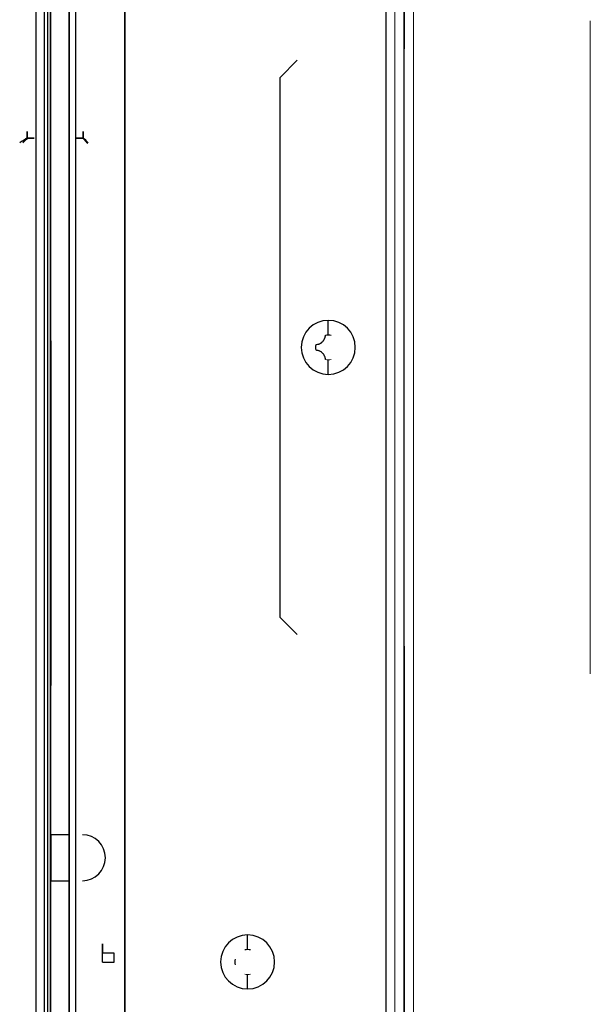
# Model space of a CAD drawing. Units: millimetres. Extents: x -679 to 645, y -649 to 674.
# Drawn here: x -300 to -201, y 150 to 321 of the extents above; entities that cross this region are included whole.
import ezdxf

# ---------------------------------------------------------------- set-up
doc = ezdxf.new("R2010")
doc.units = ezdxf.units.MM
for name, color, linetype, true_color in [('Front$4', 7, 'Continuous', 0xffffff), ('Isometric$2', 7, 'Continuous', 0xffffff), ('ORTHO$5', 7, 'Continuous', 0xffffff), ('ORTHO$6', 7, 'Continuous', 0xffffff), ('Top$3', 7, 'Continuous', 0xffffff)]:
    doc.layers.add(name, color=color, linetype=linetype, true_color=true_color)

msp = doc.modelspace()

# ---------------------------------------------------------------- linework, layer by layer
at = {"layer": 'Front$4', "color": 3, "linetype": 'Continuous', "lineweight": 25, "extrusion": (1, 0, 0)}
msp.add_arc((299.75, -68, -299), 2, 293.5782, 0, dxfattribs=at)
at = {"layer": 'Front$4', "color": 3, "linetype": 'Continuous', "lineweight": 25, "extrusion": (-1, 0, 0)}
msp.add_arc((-299.75, -68, 289.25), 2, 180, 246.4218, dxfattribs=at)
at = {"layer": 'Front$4', "color": 3, "linetype": 'Continuous', "lineweight": 25, "extrusion": (0, 1, 0)}
for centre, start, end in [((299.8, -68, 300.55), 180, 246.4218), ((288.45, -68, 300.55), 293.5782, 0)]:
    msp.add_arc(centre, 2, start, end, dxfattribs=at)
at = {"layer": 'Front$4', "color": 3, "linetype": 'Continuous', "lineweight": 25, "extrusion": (-0.707107, 0.707107, 0)}
msp.add_ellipse((-299.8, 299.75, -68), major_axis=(2, 2), ratio=0.707107, start_param=1.159279, end_param=1.570796, dxfattribs=at)
at = {"layer": 'Front$4', "color": 3, "linetype": 'Continuous', "lineweight": 25, "extrusion": (-0.707107, -0.707107, 0)}
msp.add_ellipse((-288.45, 299.75, -68), major_axis=(-2, 2), ratio=0.707107, start_param=1.159279, end_param=1.570796, dxfattribs=at)
at = {"layer": 'Isometric$2', "color": 3, "linetype": 'Continuous', "lineweight": 25}
msp.add_line((-295.48, 518.8, 646.82), (-295.48, 4.3, 646.82), dxfattribs=at)
at = {"layer": 'Isometric$2', "color": 3, "linetype": 'Continuous', "lineweight": 13}
msp.add_line((-290.6, 518.8, 648.84), (-290.6, 4.3, 648.84), dxfattribs=at)
at = {"layer": 'Isometric$2', "color": 3, "linetype": 'Continuous', "lineweight": 25, "extrusion": (1, 0, 0)}
msp.add_arc((299.75, -68, -299), 2, 293.5782, 0, dxfattribs=at)
at = {"layer": 'Isometric$2', "color": 3, "linetype": 'Continuous', "lineweight": 25, "extrusion": (-1, 0, 0)}
msp.add_arc((-299.75, -68, 289.25), 2, 180, 246.4218, dxfattribs=at)
at = {"layer": 'Isometric$2', "color": 2, "linetype": 'Continuous', "lineweight": 13, "extrusion": (0, 1, 0)}
msp.add_arc((299.8, -68, 300.55), 2, 180, 246.4218, dxfattribs=at)
at = {"layer": 'Isometric$2', "color": 3, "linetype": 'Continuous', "lineweight": 25, "extrusion": (0, 1, 0)}
msp.add_arc((288.45, -68, 300.55), 2, 293.5782, 0, dxfattribs=at)
at = {"layer": 'Isometric$2', "color": 3, "linetype": 'Continuous', "lineweight": 25, "extrusion": (-0.707107, 0.707107, 0)}
msp.add_ellipse((-299.8, 299.75, -68), major_axis=(2, 2), ratio=0.707107, start_param=1.159279, end_param=1.570796, dxfattribs=at)
at = {"layer": 'Isometric$2', "color": 3, "linetype": 'Continuous', "lineweight": 25, "extrusion": (-0.707107, -0.707107, 0)}
msp.add_ellipse((-288.45, 299.75, -68), major_axis=(-2, 2), ratio=0.707107, start_param=1.159279, end_param=1.570796, dxfattribs=at)
at = {"layer": 'ORTHO$5', "color": 3, "linetype": 'Continuous', "lineweight": 25, "extrusion": (0, 0, -1)}
for centre in [(246.6, 264.15, -152.39), (260.65, 157.16, 418.37)]:
    msp.add_circle(centre, 4.7, dxfattribs=at)
at = {"layer": 'ORTHO$5', "color": 3, "linetype": 'Continuous', "lineweight": 25, "extrusion": (-1, 0, 0)}
for centre, start, end in [((-264.15, 148.66, 246.6), 111.3563, 141.5668), ((-264.15, 148.66, 246.6), 38.4332, 68.6437), ((-157.16, -422.1, 260.65), 111.3563, 141.5668), ((-157.16, -422.1, 260.65), 38.4332, 68.6437)]:
    msp.add_arc(centre, 6, start, end, dxfattribs=at)
at = {"layer": 'ORTHO$5', "color": 3, "linetype": 'Continuous', "lineweight": 25, "extrusion": (0, 0, -1)}
for centre, start, end in [((246.6, 264.15, -154.24), 76.7716, 103.2284), ((246.6, 264.15, -154.24), 346.7716, 13.2284), ((260.65, 157.16, 416.51), 76.7716, 103.2284), ((260.65, 157.16, 416.51), 346.7716, 13.2284)]:
    msp.add_arc(centre, 2.19, start, end, dxfattribs=at)
at = {"layer": 'ORTHO$5', "color": 2, "linetype": 'Continuous', "lineweight": 13, "extrusion": (0, 0, -1)}
for centre in [(246.6, 264.15, -154.24), (260.65, 157.16, 416.51)]:
    msp.add_arc(centre, 2.19, 256.7716, 283.2284, dxfattribs=at)
at = {"layer": 'ORTHO$6', "color": 3, "linetype": 'Continuous', "lineweight": 13}
for p, q in [((-297.5, 518.8, -63.16), (-297.5, 4.3, -63.16)), ((-297.5, 518.8, 641.94), (-297.5, 4.3, 641.94)), ((-236.6, 513, -181.56), (-236.6, 15.3, -181.56)), ((-236.6, 316.15, -159.96), (-236.6, 513, -159.96)), ((-235, 513, -153.56), (-235, 15.3, -153.56)), ((-294.9, 508.2, -119.46), (-294.9, 15.3, -119.46)), ((-294.9, 15.3, -125.86), (-294.9, 483.2, -125.86)), ((-294.9, 483.2, -147.36), (-294.9, 15.3, -147.36)), ((-294.9, 179.3, -68.36), (-294.9, 321.2, -68.36)), ((-236.6, 214.15, -153.76), (-236.6, 314.15, -153.76)), ((-236.6, 15.3, -159.96), (-236.6, 212.15, -159.96)), ((-294.9, 47.3, -68.36), (-294.9, 171.3, -68.36)), ((-285.9, 158.7, -171.96), (-285.9, 157.1, -171.96))]:
    msp.add_line(p, q, dxfattribs=at)
at = {"layer": 'ORTHO$6', "color": 3, "linetype": 'Continuous', "lineweight": 25}
for p, q in [((-296, 4.3, -64.66), (-296, 518.8, -64.66)), ((-290.6, 518.8, 648.84), (-290.6, 4.3, 648.84)), ((-233.4, 15.3, -184.76), (-233.4, 513, -184.76)), ((-233.4, 513, -156.76), (-233.4, 316.15, -156.76)), ((-291.7, 15.3, -122.66), (-291.7, 508.2, -122.66)), ((-236.6, 508.2, -123.16), (-236.6, 20.3, -123.16)), ((-291.7, 15.3, -150.56), (-291.7, 483.2, -150.56)), ((-291.7, 483.2, -122.66), (-291.7, 15.3, -122.66)), ((-282, 24.3, -169.16), (-282, 415.6, -169.16)), ((-282, 415.6, -173.06), (-282, 24.3, -173.06)), ((-295, 357.8, -65.16), (-295, 4, -65.16)), ((-236.6, 316.15, -159.96), (-236.6, 316.15, -160.76)), ((-236.6, 316.15, -160.76), (-236.6, 314.15, -160.76)), ((-255, 311.15, -152.16), (-252, 314.15, -152.16)), ((-252, 314.15, -152.16), (-252, 314.15, -150.56)), ((-236.6, 314.15, -153.76), (-236.6, 314.15, -160.76)), ((-255, 311.15, -150.56), (-255, 311.15, -152.16)), ((-255, 217.15, -152.16), (-255, 311.15, -152.16)), ((-246.6, 268.85, -152.16), (-246.6, 268.85, -152.39)), ((-294.9, 265.3, -79.16), (-294.9, 265.3, -109.16)), ((-294.9, 210.3, -74.16), (-294.9, 260.3, -74.16)), ((-294.9, 260.3, -114.16), (-294.9, 210.3, -114.16)), ((-246.6, 259.45, -152.39), (-246.6, 259.45, -152.16)), ((-255, 217.15, -152.16), (-255, 217.15, -150.56)), ((-252, 214.15, -152.16), (-255, 217.15, -152.16)), ((-252, 214.15, -150.56), (-252, 214.15, -152.16)), ((-236.6, 214.15, -160.76), (-236.6, 212.15, -160.76)), ((-236.6, 214.15, -153.76), (-236.6, 214.15, -160.76)), ((-236.6, 212.15, -159.96), (-236.6, 212.15, -160.76)), ((-233.4, 212.15, -156.76), (-233.4, 15.3, -156.76)), ((-294.9, 205.3, -109.16), (-294.9, 205.3, -79.16)), ((-294.9, 179.3, -69.26), (-294.9, 179.3, -68.36)), ((-294.9, 179.3, -69.26), (-294.9, 171.3, -69.26)), ((-294.9, 171.3, -69.26), (-294.9, 171.3, -68.36)), ((-285.9, 158.7, -152.16), (-285.9, 158.7, -171.96)), ((-283.9, 157.1, -173.96), (-283.9, 158.7, -173.96)), ((-285.9, 157.1, -152.16), (-285.9, 157.1, -171.96))]:
    msp.add_line(p, q, dxfattribs=at)
at = {"layer": 'ORTHO$6', "color": 2, "linetype": 'Continuous', "lineweight": 13}
for p, q in [((-235, 15.3, -124.26), (-235, 513, -124.26)), ((-231.8, 15.3, -156.76), (-231.8, 513, -156.76)), ((-295, 357.8, -64.66), (-295, 4, -64.66)), ((-201, 207.29, -158.36), (-201, 321.01, -158.36))]:
    msp.add_line(p, q, dxfattribs=at)
at = {"layer": 'ORTHO$6', "color": 3, "linetype": 'Continuous', "lineweight": 25, "extrusion": (0, 0, -1)}
msp.add_circle((260.65, 157.16, -468.03), 4.7, dxfattribs=at)
at = {"layer": 'ORTHO$6', "color": 3, "linetype": 'Continuous', "lineweight": 25, "extrusion": (1, 0, 0)}
for centre, radius, start, end in [((299.75, -68, -299), 2, 293.5782, 0), ((299.75, -54, -299), 2, 0, 64.5416), ((260.3, -109.16, -294.9), 5, 270, 0), ((260.3, -79.16, -294.9), 5, 0, 90), ((210.3, -109.16, -294.9), 5, 180, 270), ((210.3, -79.16, -294.9), 5, 90, 180), ((160.3, -152.16, -285.9), 1.6, 90, 180)]:
    msp.add_arc(centre, radius, start, end, dxfattribs=at)
at = {"layer": 'ORTHO$6', "color": 3, "linetype": 'Continuous', "lineweight": 25, "extrusion": (-1, 0, 0)}
for centre, radius, start, end in [((-299.75, -68, 289.25), 2, 180, 246.4218), ((-299.75, -54, 289.25), 2, 115.8079, 180), ((-157.16, 464.3, 260.65), 6, 111.3563, 141.5668), ((-160.3, -152.16, 285.9), 3.2, 0, 90), ((-157.16, 464.3, 260.65), 6, 38.4332, 68.6437)]:
    msp.add_arc(centre, radius, start, end, dxfattribs=at)
at = {"layer": 'ORTHO$6', "color": 3, "linetype": 'Continuous', "lineweight": 25, "extrusion": (0, 1, 0)}
for centre, radius, start, end in [((299.8, -68, 300.55), 2, 180, 246.4218), ((299.8, -68, 300.55), 1, 180, 216.8699), ((299.8, -54, 300.55), 2, 116.4704, 180), ((288.45, -68, 300.55), 2, 293.5782, 0), ((288.45, -54, 300.55), 2, 0, 64.1921), ((288.45, -68, 300.55), 1, 323.1301, 0), ((291.7, -68.36, 171.3), 3.2, 360, 90), ((283.9, -171.96, 158.7), 2, 270, 0)]:
    msp.add_arc(centre, radius, start, end, dxfattribs=at)
at = {"layer": 'ORTHO$6', "color": 3, "linetype": 'Continuous', "lineweight": 25, "extrusion": (0, -1, 0)}
for centre, radius, start, end in [((-299.8, -54, -300.55), 1, 0, 26.9413), ((-288.45, -54, -300.55), 1, 150.5413, 180), ((-291.7, -68.36, -179.3), 3.2, 90, 180), ((-283.9, -171.96, -157.1), 2, 180, 270)]:
    msp.add_arc(centre, radius, start, end, dxfattribs=at)
at = {"layer": 'ORTHO$6', "color": 3, "linetype": 'Continuous', "lineweight": 25}
msp.add_arc((-289.4, 175.3, -66.76), 4, 270, 90, dxfattribs=at)
at = {"layer": 'ORTHO$6', "color": 3, "linetype": 'Continuous', "lineweight": 25, "extrusion": (0, 0, -1)}
for start, end in [(76.7716, 103.2284), (346.7716, 13.2284)]:
    msp.add_arc((260.65, 157.16, -469.89), 2.19, start, end, dxfattribs=at)
at = {"layer": 'ORTHO$6', "color": 2, "linetype": 'Continuous', "lineweight": 13, "extrusion": (0, 0, -1)}
msp.add_arc((260.65, 157.16, -469.89), 2.19, 256.7716, 283.2284, dxfattribs=at)
at = {"layer": 'ORTHO$6', "color": 3, "linetype": 'Continuous', "lineweight": 25, "extrusion": (0.546623, -0.837379, 0)}
msp.add_ellipse((-300.32, 299.75, -54), major_axis=(3.06, 2), ratio=0.546623, start_param=1.126464, end_param=1.570796, dxfattribs=at)
at = {"layer": 'ORTHO$6', "color": 3, "linetype": 'Continuous', "lineweight": 25, "extrusion": (-0.707107, 0.707107, 0)}
msp.add_ellipse((-299.8, 299.75, -68), major_axis=(2, 2), ratio=0.707107, start_param=1.159279, end_param=1.570796, dxfattribs=at)
at = {"layer": 'ORTHO$6', "color": 3, "linetype": 'Continuous', "lineweight": 25, "extrusion": (-0.546623, 0.837379, 0)}
msp.add_ellipse((-299.8, 299.97, -54), major_axis=(2, 1.31), ratio=0.837379, start_param=4.712389, end_param=5.174385, dxfattribs=at)
at = {"layer": 'ORTHO$6', "color": 3, "linetype": 'Continuous', "lineweight": 25, "extrusion": (0.707107, 0.707107, 0)}
msp.add_ellipse((-288.45, 299.68, -54), major_axis=(2, -2), ratio=0.707107, start_param=4.261956, end_param=4.712389, dxfattribs=at)
at = {"layer": 'ORTHO$6', "color": 3, "linetype": 'Continuous', "lineweight": 25, "extrusion": (-0.707107, -0.707107, 0)}
for centre, major_axis, start_param, end_param in [((-288.38, 299.75, -54), (2, -2), 1.570796, 2.021229), ((-288.45, 299.75, -68), (-2, 2), 1.159279, 1.570796)]:
    msp.add_ellipse(centre, major_axis=major_axis, ratio=0.707107, start_param=start_param, end_param=end_param, dxfattribs=at)
at = {"layer": 'ORTHO$6', "color": 3, "linetype": 'Continuous', "lineweight": 25}
for points in [[(-248.73, 264.65, -154.24), (-248.63, 264.65, -154.28), (-248.53, 264.67, -154.32), (-248.4, 264.7, -154.35), (-248.37, 264.7, -154.36), (-248.32, 264.72, -154.38), (-248.3, 264.72, -154.38), (-248.22, 264.75, -154.4), (-248.17, 264.77, -154.41), (-248.03, 264.83, -154.44), (-247.94, 264.88, -154.46), (-247.82, 264.96, -154.47), (-247.8, 264.97, -154.48), (-247.76, 265, -154.48), (-247.69, 265.05, -154.49), (-247.6, 265.14, -154.49), (-247.52, 265.22, -154.49), (-247.47, 265.29, -154.48), (-247.45, 265.31, -154.48), (-247.42, 265.35, -154.48), (-247.41, 265.37, -154.47), (-247.33, 265.48, -154.46), (-247.28, 265.58, -154.45), (-247.23, 265.7, -154.42), (-247.22, 265.72, -154.41), (-247.2, 265.77, -154.4), (-247.19, 265.8, -154.4), (-247.17, 265.87, -154.38), (-247.15, 265.92, -154.36), (-247.13, 266.02, -154.33), (-247.12, 266.07, -154.32), (-247.11, 266.18, -154.28), (-247.1, 266.23, -154.26), (-247.1, 266.28, -154.24)], [(-247.1, 262.02, -154.24), (-247.1, 262.12, -154.28), (-247.12, 262.22, -154.32), (-247.15, 262.35, -154.35), (-247.15, 262.38, -154.36), (-247.17, 262.43, -154.38), (-247.17, 262.45, -154.38), (-247.2, 262.53, -154.4), (-247.22, 262.58, -154.41), (-247.28, 262.72, -154.44), (-247.33, 262.81, -154.46), (-247.41, 262.93, -154.47), (-247.42, 262.95, -154.48), (-247.45, 262.99, -154.48), (-247.5, 263.06, -154.49), (-247.59, 263.15, -154.49), (-247.67, 263.23, -154.49), (-247.74, 263.28, -154.48), (-247.76, 263.3, -154.48), (-247.8, 263.33, -154.48), (-247.82, 263.34, -154.47), (-247.93, 263.42, -154.46), (-248.03, 263.47, -154.45), (-248.15, 263.52, -154.42), (-248.17, 263.53, -154.41), (-248.22, 263.55, -154.4), (-248.25, 263.56, -154.4), (-248.32, 263.58, -154.38), (-248.37, 263.6, -154.36), (-248.47, 263.62, -154.33), (-248.52, 263.63, -154.32), (-248.63, 263.64, -154.28), (-248.68, 263.65, -154.26), (-248.73, 263.65, -154.24)]]:
    msp.add_open_spline(points, degree=3, knots=[0, 0, 0, 0, 0.125, 0.125, 0.15625, 0.15625, 0.1875, 0.1875, 0.25, 0.25, 0.375, 0.375, 0.40625, 0.40625, 0.4375, 0.5, 0.5625, 0.5625, 0.59375, 0.59375, 0.625, 0.625, 0.75, 0.75, 0.78125, 0.78125, 0.8125, 0.8125, 0.875, 0.875, 0.9375, 0.9375, 1, 1, 1, 1], dxfattribs=at)
at = {"layer": 'Top$3', "color": 3, "linetype": 'Continuous', "lineweight": 25}
msp.add_line((-297.5, 518.8, 641.94), (-297.5, 4.3, 641.94), dxfattribs=at)
at = {"layer": 'Top$3', "color": 3, "linetype": 'Continuous', "lineweight": 13}
msp.add_line((-290.6, 518.8, 648.84), (-290.6, 4.3, 648.84), dxfattribs=at)
at = {"layer": 'Top$3', "color": 3, "linetype": 'Continuous', "lineweight": 25, "extrusion": (-0.546623, 0.837379, 0)}
msp.add_ellipse((-299.8, 299.97, -54), major_axis=(2, 1.31), ratio=0.837379, start_param=4.712389, end_param=5.174385, dxfattribs=at)

doc.saveas('drawing.dxf')
